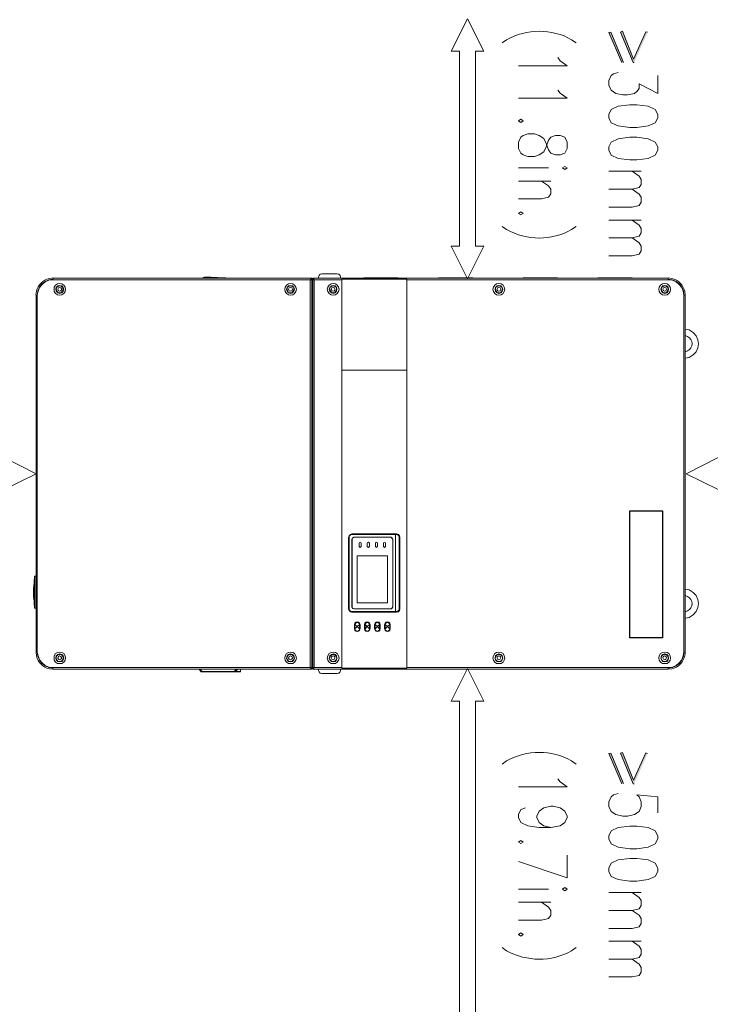
# Model space of a CAD drawing. Units: inches. Extents: x 0 to 11.7, y 0 to 16.5.
# Drawn here: x 7.7 to 10, y 11.5 to 14.7 of the extents above; entities that cross this region are included whole.
import ezdxf

# ---------------------------------------------------------------- set-up
doc = ezdxf.new("R2010")
doc.units = ezdxf.units.IN
doc.header["$MEASUREMENT"] = 0
doc.layers.add('Layer 1', color=7, linetype='Continuous')
picture_1 = doc.add_image_def('image2.png', size_in_pixel=(882, 227))

# ---------------------------------------------------------------- blocks, each defined once
blk = doc.blocks.new('block 3')
at = {"layer": 'Layer 1', "true_color": 0xffffff}
for points in [[(9.6717, 14.5441), (9.63, 14.6425), (9.6242, 14.6408), (9.6658, 14.5433)], [(9.7492, 14.6417), (9.7433, 14.6433), (9.7042, 14.555), (9.6683, 14.645), (9.6617, 14.6425), (9.7025, 14.5433), (9.7058, 14.5433)], [(9.6717, 12.2058), (9.63, 12.3042), (9.6242, 12.3025), (9.6658, 12.2041)], [(9.7492, 12.3025), (9.7433, 12.305), (9.7042, 12.2166), (9.6683, 12.3058), (9.6617, 12.3042), (9.7025, 12.205), (9.7058, 12.205)]]:
    blk.add_hatch(color=7, dxfattribs=at).paths.add_polyline_path(points)
at = {"layer": 'Layer 1', "lineweight": 0}
for points in [[(9.6717, 14.5441), (9.63, 14.6425), (9.6242, 14.6408), (9.6658, 14.5433)], [(9.7492, 14.6417), (9.7433, 14.6433), (9.7042, 14.555), (9.6683, 14.645), (9.6617, 14.6425), (9.7025, 14.5433), (9.7058, 14.5433)], [(9.6717, 12.2058), (9.63, 12.3042), (9.6242, 12.3025), (9.6658, 12.2041)], [(9.7492, 12.3025), (9.7433, 12.305), (9.7042, 12.2166), (9.6683, 12.3058), (9.6617, 12.3042), (9.7025, 12.205), (9.7058, 12.205)]]:
    blk.add_lwpolyline(points, dxfattribs=at)
at = {"layer": 'Layer 1', "color": 7, "lineweight": 5, "true_color": 0xffffff}
for points in [[(9.4583, 14.56), (9.4658, 14.5492), (9.4883, 14.5333), (9.3308, 14.5333)], [(9.7825, 14.5017), (9.7825, 14.4433), (9.7217, 14.475), (9.7217, 14.4592), (9.7142, 14.4492), (9.7067, 14.4433), (9.6842, 14.4383), (9.6692, 14.4383), (9.6467, 14.4433), (9.6317, 14.4542), (9.6242, 14.47), (9.6242, 14.4858), (9.6317, 14.5017), (9.6392, 14.5067), (9.6542, 14.5117)], [(9.4583, 14.4542), (9.4658, 14.4442), (9.4883, 14.4283), (9.3308, 14.4283)], [(9.7825, 14.375), (9.7742, 14.3908), (9.7517, 14.4017), (9.7142, 14.4067), (9.6917, 14.4067), (9.6542, 14.4017), (9.6317, 14.3908), (9.6242, 14.375), (9.6242, 14.3641), (9.6317, 14.3483), (9.6542, 14.3383), (9.6917, 14.3325), (9.7142, 14.3325), (9.7517, 14.3383), (9.7742, 14.3483), (9.7825, 14.3641), (9.7825, 14.375)], [(9.3458, 14.3542), (9.3383, 14.36), (9.3308, 14.3542), (9.3383, 14.3491), (9.3458, 14.3542)], [(9.4883, 14.2858), (9.4808, 14.3016), (9.4658, 14.3067), (9.4508, 14.3067), (9.4358, 14.3016), (9.4283, 14.2917), (9.4208, 14.27), (9.4133, 14.2542), (9.3983, 14.2442), (9.3833, 14.2383), (9.3608, 14.2383), (9.3458, 14.2442), (9.3383, 14.2492), (9.3308, 14.265), (9.3308, 14.2858), (9.3383, 14.3016), (9.3458, 14.3067), (9.3608, 14.3125), (9.3833, 14.3125), (9.3983, 14.3067), (9.4133, 14.2967), (9.4208, 14.2808), (9.4283, 14.26), (9.4358, 14.2492), (9.4508, 14.2442), (9.4658, 14.2442), (9.4808, 14.2492), (9.4883, 14.265), (9.4883, 14.2858)], [(9.7825, 14.27), (9.7742, 14.2858), (9.7517, 14.2958), (9.7142, 14.3016), (9.6917, 14.3016), (9.6542, 14.2958), (9.6317, 14.2858), (9.6242, 14.27), (9.6242, 14.2592), (9.6317, 14.2433), (9.6542, 14.2325), (9.6917, 14.2275), (9.7142, 14.2275), (9.7517, 14.2325), (9.7742, 14.2433), (9.7825, 14.2592), (9.7825, 14.27)], [(9.4283, 14.2017), (9.3308, 14.2017)], [(9.4808, 14.2067), (9.4733, 14.2017), (9.4808, 14.1966), (9.4883, 14.2017), (9.4808, 14.2067)], [(9.7292, 14.1908), (9.6242, 14.1908)], [(9.6992, 14.1908), (9.7217, 14.175), (9.7292, 14.1642), (9.7292, 14.1483), (9.7217, 14.1383), (9.6992, 14.1325), (9.6242, 14.1325)], [(9.4358, 14.1592), (9.3308, 14.1592)], [(9.4058, 14.1592), (9.4283, 14.1442), (9.4358, 14.1333), (9.4358, 14.1175), (9.4283, 14.1066), (9.4058, 14.1017), (9.3308, 14.1017)], [(9.6992, 14.1325), (9.7217, 14.1167), (9.7292, 14.1067), (9.7292, 14.0908), (9.7217, 14.08), (9.6992, 14.075), (9.6242, 14.075)], [(9.3458, 14.0542), (9.3383, 14.0591), (9.3308, 14.0542), (9.3383, 14.0492), (9.3458, 14.0542)], [(9.7292, 14.0325), (9.6242, 14.0325)], [(9.6992, 14.0325), (9.7217, 14.0166), (9.7292, 14.0058), (9.7292, 13.9908), (9.7217, 13.98), (9.6992, 13.975), (9.6242, 13.975)], [(9.6992, 13.975), (9.7217, 13.9592), (9.7292, 13.9483), (9.7292, 13.9325), (9.7217, 13.9217), (9.6992, 13.9167), (9.6242, 13.9167)], [(9.4583, 12.2208), (9.4658, 12.2108), (9.4883, 12.195), (9.3308, 12.195)], [(9.7825, 12.11), (9.7825, 12.1625), (9.7142, 12.1683), (9.7217, 12.1625), (9.7292, 12.1466), (9.7292, 12.1308), (9.7217, 12.115), (9.7067, 12.105), (9.6842, 12.0991), (9.6692, 12.0991), (9.6467, 12.105), (9.6317, 12.115), (9.6242, 12.1308), (9.6242, 12.1466), (9.6317, 12.1625), (9.6392, 12.1683), (9.6542, 12.1733)], [(9.4358, 12.0633), (9.4133, 12.0683), (9.3983, 12.0792), (9.3908, 12.095), (9.3908, 12.1), (9.3983, 12.1158), (9.4133, 12.1267), (9.4358, 12.1317), (9.4433, 12.1317), (9.4658, 12.1267), (9.4808, 12.1158), (9.4883, 12.1), (9.4883, 12.095), (9.4808, 12.0792), (9.4658, 12.0683), (9.4358, 12.0633), (9.3983, 12.0633), (9.3608, 12.0683), (9.3383, 12.0792), (9.3308, 12.095), (9.3308, 12.105), (9.3383, 12.1208), (9.3533, 12.1267)], [(9.7825, 12.0358), (9.7742, 12.0517), (9.7517, 12.0625), (9.7142, 12.0675), (9.6917, 12.0675), (9.6542, 12.0625), (9.6317, 12.0517), (9.6242, 12.0358), (9.6242, 12.0258), (9.6317, 12.01), (9.6542, 11.9992), (9.6917, 11.9942), (9.7142, 11.9942), (9.7517, 11.9992), (9.7742, 12.01), (9.7825, 12.0258), (9.7825, 12.0358)], [(9.3458, 12.0158), (9.3383, 12.0208), (9.3308, 12.0158), (9.3383, 12.0108), (9.3458, 12.0158)], [(9.3308, 11.9525), (9.4883, 11.9), (9.4883, 11.9733)], [(9.7825, 11.9308), (9.7742, 11.9467), (9.7517, 11.9575), (9.7142, 11.9625), (9.6917, 11.9625), (9.6542, 11.9575), (9.6317, 11.9467), (9.6242, 11.9308), (9.6242, 11.92), (9.6317, 11.9042), (9.6542, 11.8942), (9.6917, 11.8883), (9.7142, 11.8883), (9.7517, 11.8942), (9.7742, 11.9042), (9.7825, 11.92), (9.7825, 11.9308)], [(9.4283, 11.8633), (9.3308, 11.8633)], [(9.4808, 11.8683), (9.4733, 11.8633), (9.4808, 11.8575), (9.4883, 11.8633), (9.4808, 11.8683)], [(9.7292, 11.8517), (9.6242, 11.8517)], [(9.6992, 11.8517), (9.7217, 11.8358), (9.7292, 11.8258), (9.7292, 11.81), (9.7217, 11.7991), (9.6992, 11.7941), (9.6242, 11.7941)], [(9.4358, 11.8208), (9.3308, 11.8208)], [(9.4058, 11.8208), (9.4283, 11.805), (9.4358, 11.7942), (9.4358, 11.7783), (9.4283, 11.7683), (9.4058, 11.7625), (9.3308, 11.7625)], [(9.6992, 11.7942), (9.7217, 11.7783), (9.7292, 11.7675), (9.7292, 11.7517), (9.7217, 11.7408), (9.6992, 11.7358), (9.6242, 11.7358)], [(9.3458, 11.7158), (9.3383, 11.7208), (9.3308, 11.7158), (9.3383, 11.71), (9.3458, 11.7158)], [(9.7292, 11.6942), (9.6242, 11.6942)], [(9.6992, 11.6942), (9.7217, 11.6783), (9.7292, 11.6675), (9.7292, 11.6517), (9.7217, 11.6408), (9.6992, 11.6358), (9.6242, 11.6358)], [(9.6992, 11.6358), (9.7217, 11.62), (9.7292, 11.6092), (9.7292, 11.5933), (9.7217, 11.5833), (9.6992, 11.5783), (9.6242, 11.5783)]]:
    blk.add_lwpolyline(points, dxfattribs=at)
at = {"layer": 'Layer 1', "color": 7, "lineweight": 13, "true_color": 0xffffff}
for points in [[(8.6933, 13.8583), (8.6883, 13.8575), (8.6842, 13.8533), (8.6825, 13.8483)], [(8.7433, 13.8583), (8.6933, 13.8583)], [(8.7542, 13.8483), (8.7525, 13.8533), (8.7483, 13.8575), (8.7433, 13.8583)], [(7.8217, 13.8408), (7.8083, 13.8392), (7.7958, 13.8333), (7.7858, 13.825), (7.7775, 13.815), (7.7725, 13.8025), (7.7708, 13.7892)], [(7.8217, 13.8392), (7.8083, 13.8375), (7.7967, 13.8325), (7.7866, 13.8242), (7.7783, 13.8141), (7.7733, 13.8016), (7.7708, 13.7892)], [(8.6558, 13.8392), (7.8216, 13.8392), (7.8216, 13.8442), (8.6608, 13.8442), (8.6608, 13.8392), (8.6558, 13.8392)], [(7.8225, 13.8442), (7.8225, 13.845)], [(7.8225, 13.845), (7.8225, 13.8442)], [(7.8433, 13.7892), (7.8508, 13.79), (7.8567, 13.7941), (7.8608, 13.8008), (7.8625, 13.8083), (7.8608, 13.815), (7.8567, 13.8216), (7.8508, 13.8258), (7.8433, 13.8266), (7.8367, 13.8258), (7.83, 13.8216), (7.8258, 13.815), (7.825, 13.8083), (7.8258, 13.8008), (7.83, 13.7941), (7.8367, 13.79), (7.8433, 13.7892)], [(8.3075, 13.8442), (8.3083, 13.8467), (8.3117, 13.8475)], [(8.3125, 13.8467), (8.31, 13.8458), (8.3083, 13.8442)], [(8.3092, 13.8442), (8.3125, 13.8458), (8.3683, 13.8442)], [(8.3125, 13.8458), (8.3125, 13.8467), (8.3117, 13.8475)], [(8.3833, 13.8442), (8.3125, 13.8467)], [(8.3133, 13.8475), (8.3142, 13.8475)], [(8.3133, 13.8475), (8.3142, 13.8475)], [(8.335, 13.8475), (8.33, 13.8475)], [(8.33, 13.8475), (8.3308, 13.8475)], [(8.335, 13.8475), (8.3341, 13.8475)], [(8.3375, 13.8467), (8.3383, 13.8467)], [(8.3408, 13.8467), (8.3392, 13.8467)], [(8.34, 13.8467), (8.3408, 13.8467)], [(8.34, 13.8467), (8.3408, 13.8467)], [(8.3433, 13.8467), (8.3425, 13.8467)], [(8.3433, 13.8467), (8.3442, 13.8467)], [(8.3442, 13.8467), (8.345, 13.8467)], [(8.3442, 13.8467), (8.3458, 13.8467)], [(8.3458, 13.8467), (8.3467, 13.8467)], [(8.3467, 13.8467), (8.3475, 13.8467)], [(8.3475, 13.8467), (8.3483, 13.8467)], [(8.3492, 13.8467), (8.3508, 13.8467)], [(8.3533, 13.8467), (8.3542, 13.8467)], [(8.3542, 13.8467), (8.3592, 13.8458), (8.365, 13.8458)], [(8.3558, 13.8467), (8.3575, 13.8458)], [(8.3575, 13.8458), (8.3558, 13.8467)], [(8.3575, 13.8458), (8.3575, 13.8467)], [(8.3592, 13.8458), (8.3608, 13.8458)], [(8.3625, 13.8458), (8.3633, 13.8458)], [(8.3658, 13.8458), (8.3667, 13.8458), (8.3808, 13.845)], [(8.3667, 13.845), (8.3675, 13.845)], [(8.3817, 13.845), (8.3825, 13.845)], [(8.3817, 13.845), (8.3825, 13.845), (8.39, 13.8442)], [(8.3917, 13.8442), (8.39, 13.8442)], [(8.39, 13.8442), (8.3917, 13.8442)], [(8.39, 13.8442), (8.3908, 13.8442)], [(8.3917, 13.8442), (8.3925, 13.8442)], [(8.5917, 13.7892), (8.5992, 13.79), (8.605, 13.7941), (8.6092, 13.8008), (8.6108, 13.8083), (8.6092, 13.815), (8.605, 13.8216), (8.5992, 13.8258), (8.5917, 13.8266), (8.585, 13.8258), (8.5783, 13.8216), (8.5742, 13.815), (8.5733, 13.8083), (8.5742, 13.8008), (8.5783, 13.7941), (8.585, 13.79), (8.5917, 13.7892)], [(8.6558, 13.8392), (8.6583, 13.8425), (8.6608, 13.8442)], [(8.6558, 13.8392), (8.6608, 13.8392), (8.6608, 12.5817), (8.6558, 12.5817), (8.6558, 13.8392)], [(8.6608, 13.8367), (8.6625, 13.8333), (8.6625, 13.8325)], [(8.6608, 13.8333), (8.6625, 13.8333)], [(8.6608, 13.8325), (8.6642, 13.8325)], [(8.6642, 13.8442), (8.6658, 13.8425), (8.6683, 13.8392)], [(8.6642, 13.8442), (9.8167, 13.8442), (9.8167, 13.8392)], [(8.6683, 13.8392), (8.6642, 13.8392), (8.6642, 13.8442)], [(8.6683, 12.5817), (8.6642, 12.5817), (8.6642, 13.8392), (8.6683, 13.8392)], [(8.6683, 12.5817), (8.6683, 13.8392)], [(8.6683, 13.8392), (8.7583, 13.8392)], [(8.6825, 13.8483), (8.6825, 13.8442)], [(8.73, 13.7892), (8.7375, 13.79), (8.7433, 13.7941), (8.7475, 13.8008), (8.7492, 13.8083), (8.7475, 13.815), (8.7433, 13.8216), (8.7375, 13.8258), (8.73, 13.8266), (8.7233, 13.8258), (8.7167, 13.8216), (8.7125, 13.815), (8.7108, 13.8083), (8.7125, 13.8008), (8.7167, 13.7941), (8.7233, 13.79), (8.73, 13.7892)], [(8.7542, 13.8442), (8.7542, 13.8483)], [(8.9692, 13.8408), (8.7583, 13.8408)], [(8.9692, 13.5458), (8.7583, 13.5458), (8.7583, 13.8408)], [(8.8292, 13.8458), (8.825, 13.8442)], [(8.8292, 13.8458), (8.8958, 13.8458)], [(8.8308, 13.8442), (8.83, 13.845), (8.83, 13.8458), (8.8292, 13.8458)], [(8.8758, 13.8442), (8.8758, 13.8458), (8.875, 13.8458)], [(8.8942, 13.8442), (8.8942, 13.845), (8.895, 13.8458), (8.8958, 13.8458)], [(8.9408, 13.8458), (8.8958, 13.8458)], [(8.9408, 13.8458), (8.94, 13.8458), (8.94, 13.8442)], [(8.9458, 13.8442), (8.9408, 13.8458)], [(8.9692, 13.5458), (8.9692, 13.8408)], [(8.9692, 13.8392), (9.8167, 13.8392)], [(9.0717, 13.8458), (9.0667, 13.8442)], [(9.0725, 13.8442), (9.0725, 13.8458), (9.0716, 13.8458)], [(9.0717, 13.8458), (9.1383, 13.8458)], [(9.1183, 13.8442), (9.1183, 13.8458), (9.1167, 13.8458)], [(9.1367, 13.8442), (9.1367, 13.8458), (9.1383, 13.8458)], [(9.1833, 13.8458), (9.1383, 13.8458)], [(9.1833, 13.8458), (9.1825, 13.8458), (9.1825, 13.8442)], [(9.1875, 13.8442), (9.1833, 13.8458)], [(9.2675, 13.7892), (9.275, 13.79), (9.2808, 13.7941), (9.285, 13.8008), (9.2867, 13.8083), (9.285, 13.815), (9.2808, 13.8216), (9.275, 13.8258), (9.2675, 13.8266), (9.26, 13.8258), (9.2542, 13.8216), (9.25, 13.815), (9.2483, 13.8083), (9.25, 13.8008), (9.2542, 13.7941), (9.26, 13.79), (9.2675, 13.7892)], [(9.3458, 13.8458), (9.3408, 13.8442)], [(9.3458, 13.8458), (9.4117, 13.8458)], [(9.3467, 13.8442), (9.3467, 13.8458), (9.3458, 13.8458)], [(9.3925, 13.8442), (9.3925, 13.845), (9.3917, 13.8458), (9.3908, 13.8458)], [(9.4108, 13.8442), (9.4108, 13.8458), (9.4117, 13.8458)], [(9.4575, 13.8458), (9.4117, 13.8458)], [(9.4575, 13.8458), (9.4567, 13.8458), (9.4558, 13.845), (9.4558, 13.8442)], [(9.4617, 13.8442), (9.4575, 13.8458)], [(9.5883, 13.8458), (9.5833, 13.8442)], [(9.5883, 13.8458), (9.6542, 13.8458)], [(9.5892, 13.8442), (9.5892, 13.8458), (9.5883, 13.8458)], [(9.635, 13.8442), (9.635, 13.845), (9.6341, 13.8458), (9.6333, 13.8458)], [(9.6533, 13.8442), (9.6533, 13.8458), (9.6542, 13.8458)], [(9.7, 13.8458), (9.6542, 13.8458)], [(9.7, 13.8458), (9.6992, 13.8458), (9.6983, 13.845), (9.6983, 13.8442)], [(9.7042, 13.8442), (9.7, 13.8458)], [(9.805, 13.7892), (9.8125, 13.79), (9.8183, 13.7941), (9.8225, 13.8008), (9.8242, 13.8083), (9.8225, 13.815), (9.8183, 13.8216), (9.8125, 13.8258), (9.805, 13.8266), (9.7975, 13.8258), (9.7917, 13.8216), (9.7875, 13.815), (9.7858, 13.8083), (9.7875, 13.8008), (9.7917, 13.7941), (9.7975, 13.79), (9.805, 13.7892)], [(9.8158, 13.8442), (9.8158, 13.845)], [(9.8158, 13.845), (9.8158, 13.8442)], [(9.8675, 13.7892), (9.8658, 13.8025), (9.8609, 13.815), (9.8525, 13.825), (9.8425, 13.8333), (9.83, 13.8392), (9.8167, 13.8408)], [(9.8675, 13.7892), (9.865, 13.8016), (9.86, 13.8141), (9.8517, 13.8242), (9.8417, 13.8325), (9.83, 13.8375), (9.8167, 13.8392)], [(7.8433, 13.795), (7.85, 13.7967), (7.855, 13.8016), (7.8567, 13.8083), (7.855, 13.8142), (7.85, 13.8192), (7.8433, 13.8208), (7.8375, 13.8192), (7.8325, 13.8142), (7.8308, 13.8083), (7.8325, 13.8016), (7.8375, 13.7967), (7.8433, 13.795)], [(7.8433, 13.8016), (7.8475, 13.8033), (7.85, 13.8083), (7.8475, 13.8125), (7.8433, 13.8141), (7.8392, 13.8125), (7.8375, 13.8083), (7.8392, 13.8033), (7.8433, 13.8016)], [(8.5917, 13.795), (8.5983, 13.7967), (8.6025, 13.8016), (8.6042, 13.8083), (8.6025, 13.8142), (8.5983, 13.8192), (8.5917, 13.8208), (8.5858, 13.8192), (8.5808, 13.8142), (8.5792, 13.8083), (8.5808, 13.8016), (8.5858, 13.7967), (8.5917, 13.795)], [(8.5917, 13.8016), (8.5958, 13.8033), (8.5983, 13.8083), (8.5958, 13.8125), (8.5917, 13.8141), (8.5875, 13.8125), (8.5858, 13.8083), (8.5875, 13.8033), (8.5917, 13.8016)], [(8.73, 13.795), (8.7366, 13.7967), (8.7408, 13.8016), (8.7425, 13.8083), (8.7408, 13.8142), (8.7366, 13.8192), (8.73, 13.8208), (8.7242, 13.8192), (8.7192, 13.8142), (8.7175, 13.8083), (8.7192, 13.8016), (8.7242, 13.7967), (8.73, 13.795)], [(8.73, 13.8016), (8.7342, 13.8033), (8.7358, 13.8083), (8.7342, 13.8125), (8.73, 13.8141), (8.7258, 13.8125), (8.7242, 13.8083), (8.7258, 13.8033), (8.73, 13.8016)], [(9.2675, 13.795), (9.2742, 13.7967), (9.2783, 13.8016), (9.28, 13.8083), (9.2783, 13.8142), (9.2742, 13.8192), (9.2675, 13.8208), (9.2617, 13.8192), (9.2567, 13.8142), (9.255, 13.8083), (9.2567, 13.8016), (9.2617, 13.7967), (9.2675, 13.795)], [(9.2675, 13.8016), (9.2717, 13.8033), (9.2733, 13.8083), (9.2717, 13.8125), (9.2675, 13.8141), (9.2633, 13.8125), (9.2617, 13.8083), (9.2633, 13.8033), (9.2675, 13.8016)], [(9.805, 13.795), (9.8117, 13.7967), (9.8158, 13.8016), (9.8175, 13.8083), (9.8158, 13.8142), (9.8117, 13.8192), (9.805, 13.8208), (9.7992, 13.8192), (9.7942, 13.8142), (9.7925, 13.8083), (9.7942, 13.8016), (9.7992, 13.7967), (9.805, 13.795)], [(9.805, 13.8016), (9.8092, 13.8033), (9.8108, 13.8083), (9.8092, 13.8125), (9.805, 13.8141), (9.8008, 13.8125), (9.7992, 13.8083), (9.8008, 13.8033), (9.805, 13.8016)], [(7.7667, 12.6317), (7.7667, 13.7892), (7.7708, 13.7892)], [(7.7667, 13.7892), (7.7708, 13.7892)], [(7.7667, 13.7892), (7.7675, 13.7892)], [(7.7708, 12.6317), (7.7708, 13.7892)], [(7.7708, 13.7892), (7.7717, 13.7892)], [(9.8675, 13.7892), (9.8675, 12.6316)], [(9.8675, 13.7892), (9.8717, 13.7892), (9.8717, 12.6316), (9.8675, 12.6316)], [(9.8675, 13.7892), (9.8717, 13.7892)], [(9.8675, 13.7892), (9.8683, 13.7892)], [(8.7583, 13.5458), (8.7583, 12.58)], [(8.9692, 12.58), (8.9692, 13.5458)], [(8.9358, 13.015), (8.7908, 13.015), (8.7858, 13.0133), (8.7817, 13.0092), (8.78, 13.0042), (8.78, 12.7717), (8.7817, 12.7667), (8.7858, 12.7625), (8.7908, 12.7608), (8.9358, 12.7608), (8.9417, 12.7625), (8.945, 12.7667), (8.9467, 12.7717), (8.9467, 13.0042), (8.945, 13.0092), (8.9417, 13.0133), (8.9358, 13.015)], [(8.7908, 13.0125), (8.7867, 13.0117), (8.7833, 13.0083), (8.7825, 13.0042)], [(8.7825, 13.0042), (8.7825, 12.7716), (8.7833, 12.7675), (8.7867, 12.7641), (8.7908, 12.7633), (8.9317, 12.7633)], [(8.9317, 13.0125), (8.7908, 13.0125)], [(8.9167, 12.7717), (8.9217, 12.7733), (8.9233, 12.7783), (8.9233, 12.9975), (8.9217, 13.0025), (8.9167, 13.0042), (8.7975, 13.0042), (8.7925, 13.0025), (8.7908, 12.9975)], [(8.7908, 12.9975), (8.7908, 12.7783)], [(8.7975, 13.0042), (8.7933, 13.0016), (8.7917, 12.9975)], [(8.7917, 12.9975), (8.7917, 12.7783)], [(8.9167, 13.0042), (8.7975, 13.0042)], [(8.9233, 12.9975), (8.9208, 13.0016), (8.9167, 13.0042)], [(8.9192, 13.0042), (8.9167, 13.0042)], [(8.9233, 12.9975), (8.9233, 12.7783)], [(8.9317, 13.0125), (8.9317, 12.7633)], [(8.9358, 13.0125), (8.9317, 13.0125)], [(8.9442, 13.0042), (8.9433, 13.0083), (8.94, 13.0117), (8.9358, 13.0125)], [(8.9358, 12.7633), (8.94, 12.7642), (8.9433, 12.7675), (8.9442, 12.7717), (8.9442, 13.0042)], [(8.8142, 12.9742), (8.8175, 12.9708), (8.82, 12.9725), (8.8208, 12.9742), (8.8208, 12.985), (8.82, 12.9875), (8.8175, 12.9883), (8.8158, 12.9875), (8.8142, 12.985), (8.8142, 12.9742)], [(8.8475, 12.985), (8.8458, 12.9875), (8.8442, 12.9883), (8.8417, 12.9875), (8.8408, 12.985)], [(8.8408, 12.985), (8.8408, 12.9741)], [(8.8408, 12.9742), (8.8417, 12.9725), (8.8442, 12.9708), (8.8475, 12.9742)], [(8.8475, 12.9742), (8.8475, 12.985)], [(8.8675, 12.9742), (8.8683, 12.9725), (8.87, 12.9708), (8.8725, 12.9725), (8.8733, 12.9742), (8.8733, 12.985), (8.8725, 12.9875), (8.87, 12.9883), (8.8683, 12.9875), (8.8675, 12.985)], [(8.8675, 12.985), (8.8675, 12.9741)], [(8.8933, 12.9742), (8.8942, 12.9725), (8.8967, 12.9708), (8.8992, 12.9725), (8.9, 12.9742), (8.9, 12.985), (8.8992, 12.9875), (8.8967, 12.9883), (8.8942, 12.9875), (8.8933, 12.985), (8.8933, 12.9742)], [(8.8083, 12.7917), (8.9058, 12.7917), (8.9058, 12.9442), (8.8083, 12.9442), (8.8083, 12.7917)], [(7.7625, 12.8775), (7.7617, 12.8775), (7.7617, 12.8767), (7.7592, 12.8433)], [(7.7617, 12.8767), (7.7617, 12.775)], [(7.7667, 12.8775), (7.7625, 12.8775)], [(7.7625, 12.8775), (7.7625, 12.7742)], [(7.7592, 12.8433), (7.7583, 12.8425)], [(7.7592, 12.8433), (7.7583, 12.8416), (7.7583, 12.8392)], [(7.7583, 12.8125), (7.7583, 12.8392)], [(7.7583, 12.8292), (7.7583, 12.8283)], [(7.7583, 12.8225), (7.7592, 12.8225)], [(7.7583, 12.8125), (7.7583, 12.8091), (7.7592, 12.8083)], [(7.7617, 12.775), (7.7592, 12.8083), (7.7583, 12.81)], [(7.7617, 12.775), (7.7617, 12.7741), (7.7625, 12.7741)], [(7.7625, 12.7742), (7.7667, 12.7742)], [(8.7908, 12.7783), (8.7925, 12.7733), (8.7975, 12.7717), (8.9167, 12.7717)], [(8.7917, 12.7783), (8.7933, 12.7742), (8.7975, 12.7717)], [(8.9167, 12.7717), (8.9208, 12.7742), (8.9233, 12.7783)], [(8.7975, 12.7717), (8.9167, 12.7717)], [(8.9167, 12.7717), (8.9192, 12.7717)], [(8.9317, 12.7633), (8.9358, 12.7633)], [(8.7992, 12.7208), (8.7992, 12.7075), (8.8, 12.7025), (8.8033, 12.6992), (8.8083, 12.6983), (8.8125, 12.6992), (8.8158, 12.7025), (8.8175, 12.7075), (8.8175, 12.7208), (8.8158, 12.7258), (8.8125, 12.7292), (8.8083, 12.73), (8.8033, 12.7292), (8.8, 12.7258), (8.7992, 12.7208)], [(8.8158, 12.7208), (8.815, 12.725), (8.8125, 12.7275), (8.8083, 12.7292), (8.8042, 12.7275), (8.8008, 12.725), (8.8, 12.7208)], [(8.8158, 12.7208), (8.815, 12.725), (8.8117, 12.7275), (8.8083, 12.7292), (8.8042, 12.7275), (8.8008, 12.725), (8.8, 12.7208)], [(8.8, 12.7208), (8.8, 12.7075)], [(8.8, 12.7208), (8.8, 12.7075), (8.8008, 12.7033), (8.8042, 12.7), (8.8083, 12.6992), (8.8125, 12.7), (8.815, 12.7033), (8.8158, 12.7075)], [(8.815, 12.7208), (8.8142, 12.7241), (8.8117, 12.7267), (8.8083, 12.7275), (8.805, 12.7267), (8.8025, 12.7241), (8.8008, 12.7208)], [(8.815, 12.7208), (8.8083, 12.7142), (8.8008, 12.7208)], [(8.8083, 12.7142), (8.8008, 12.7075), (8.8008, 12.7208)], [(8.815, 12.7075), (8.8083, 12.7142)], [(8.815, 12.7075), (8.815, 12.7208)], [(8.8158, 12.7075), (8.8158, 12.7208)], [(8.8158, 12.7075), (8.8158, 12.7208)], [(8.8317, 12.7208), (8.8317, 12.7075), (8.8325, 12.7025), (8.8358, 12.6992), (8.8408, 12.6983), (8.845, 12.6992), (8.8483, 12.7025), (8.85, 12.7075), (8.85, 12.7208), (8.8483, 12.7258), (8.845, 12.7292), (8.8408, 12.73), (8.8358, 12.7292), (8.8325, 12.7258), (8.8317, 12.7208)], [(8.8492, 12.7208), (8.8475, 12.725), (8.845, 12.7275), (8.8408, 12.7292), (8.8367, 12.7275), (8.8333, 12.725), (8.8325, 12.7208)], [(8.8483, 12.7208), (8.8475, 12.725), (8.845, 12.7275), (8.8408, 12.7292), (8.8367, 12.7275), (8.8341, 12.725), (8.8325, 12.7208)], [(8.8325, 12.7075), (8.8333, 12.7033), (8.8367, 12.7), (8.8408, 12.6992), (8.845, 12.7), (8.8475, 12.7033), (8.8492, 12.7075), (8.8492, 12.7208)], [(8.8325, 12.7208), (8.8325, 12.7075)], [(8.8325, 12.7208), (8.8325, 12.7075)], [(8.8475, 12.7208), (8.8466, 12.7241), (8.8442, 12.7267), (8.8408, 12.7275), (8.8375, 12.7267), (8.835, 12.7241), (8.8342, 12.7208)], [(8.8342, 12.7208), (8.8408, 12.7142), (8.8342, 12.7075), (8.8342, 12.7208)], [(8.8475, 12.7075), (8.8408, 12.7142), (8.8475, 12.7208), (8.8475, 12.7075)], [(8.8483, 12.7075), (8.8483, 12.7208)], [(8.8642, 12.7208), (8.8642, 12.7075), (8.8658, 12.7025), (8.8692, 12.6992), (8.8733, 12.6983), (8.8783, 12.6992), (8.8817, 12.7025), (8.8825, 12.7075), (8.8825, 12.7208), (8.8817, 12.7258), (8.8783, 12.7292), (8.8733, 12.73), (8.8692, 12.7292), (8.8658, 12.7258), (8.8642, 12.7208)], [(8.8817, 12.7208), (8.8808, 12.725), (8.8775, 12.7275), (8.8733, 12.7292), (8.8692, 12.7275), (8.8667, 12.725), (8.865, 12.7208), (8.865, 12.7075), (8.8667, 12.7033), (8.8692, 12.7), (8.8733, 12.6992), (8.8775, 12.7), (8.8808, 12.7033), (8.8817, 12.7075), (8.8817, 12.7208), (8.88, 12.725), (8.8775, 12.7275), (8.8733, 12.7292), (8.8692, 12.7275), (8.8667, 12.725), (8.8658, 12.7208), (8.8658, 12.7075)], [(8.88, 12.7208), (8.8792, 12.7241), (8.8767, 12.7267), (8.8734, 12.7275), (8.87, 12.7267), (8.8675, 12.7241), (8.8667, 12.7208)], [(8.8667, 12.7208), (8.8733, 12.7142), (8.8667, 12.7075), (8.8667, 12.7208)], [(8.8733, 12.7142), (8.88, 12.7208), (8.88, 12.7075)], [(8.88, 12.7075), (8.8734, 12.7142)], [(8.8817, 12.7075), (8.8817, 12.7208)], [(8.8967, 12.7208), (8.8967, 12.7075), (8.8983, 12.7025), (8.9017, 12.6992), (8.9058, 12.6983), (8.9108, 12.6992), (8.9142, 12.7025), (8.915, 12.7075), (8.915, 12.7208), (8.9142, 12.7258), (8.9108, 12.7292), (8.9058, 12.73), (8.9017, 12.7292), (8.8983, 12.7258), (8.8967, 12.7208)], [(8.9142, 12.7208), (8.9133, 12.725), (8.91, 12.7275), (8.9058, 12.7292), (8.9017, 12.7275), (8.8992, 12.725), (8.8983, 12.7208)], [(8.8983, 12.7075), (8.8992, 12.7033), (8.9017, 12.7), (8.9058, 12.6992), (8.91, 12.7), (8.9133, 12.7033), (8.9142, 12.7075), (8.9142, 12.7208), (8.9133, 12.725), (8.91, 12.7275), (8.9058, 12.7292), (8.9025, 12.7275), (8.8992, 12.725), (8.8983, 12.7208), (8.8983, 12.7075)], [(8.8983, 12.7208), (8.8983, 12.7075)], [(8.9133, 12.7208), (8.9117, 12.7241), (8.9092, 12.7267), (8.9058, 12.7275), (8.9025, 12.7267), (8.9, 12.7241), (8.8992, 12.7208)], [(8.8992, 12.7208), (8.9058, 12.7142)], [(8.9058, 12.7142), (8.8992, 12.7075), (8.8992, 12.7208)], [(8.9133, 12.7075), (8.9058, 12.7142), (8.9133, 12.7208), (8.9133, 12.7075)], [(8.9142, 12.7075), (8.9142, 12.7208)], [(8.8, 12.7075), (8.8008, 12.7033), (8.8042, 12.7), (8.8083, 12.6992), (8.8117, 12.7), (8.815, 12.7033), (8.8158, 12.7075)], [(8.8008, 12.7075), (8.8025, 12.7033), (8.805, 12.7008), (8.8083, 12.7), (8.8117, 12.7008), (8.8142, 12.7033), (8.815, 12.7075)], [(8.8325, 12.7075), (8.8342, 12.7033), (8.8367, 12.7), (8.8408, 12.6992), (8.845, 12.7), (8.8475, 12.7033), (8.8483, 12.7075)], [(8.8342, 12.7075), (8.835, 12.7033), (8.8375, 12.7008), (8.8408, 12.7), (8.8442, 12.7008), (8.8467, 12.7033), (8.8475, 12.7075)], [(8.8658, 12.7075), (8.8667, 12.7033), (8.8692, 12.7), (8.8733, 12.6992), (8.8775, 12.7), (8.88, 12.7033), (8.8817, 12.7075)], [(8.8667, 12.7075), (8.8675, 12.7033), (8.87, 12.7008), (8.8733, 12.7), (8.8767, 12.7008), (8.8792, 12.7033), (8.88, 12.7075)], [(8.8983, 12.7075), (8.8992, 12.7033), (8.9025, 12.7), (8.9058, 12.6992), (8.91, 12.7), (8.9133, 12.7033), (8.9142, 12.7075)], [(8.8992, 12.7075), (8.9, 12.7033), (8.9025, 12.7008), (8.9058, 12.7), (8.9092, 12.7008), (8.9116, 12.7033), (8.9133, 12.7075)], [(7.7708, 12.6317), (7.7667, 12.6317)], [(7.7667, 12.6317), (7.7708, 12.6317), (7.7725, 12.6183), (7.7775, 12.6058), (7.7858, 12.5958), (7.7958, 12.5875), (7.8083, 12.5817), (7.8217, 12.58)], [(7.7667, 12.6317), (7.7675, 12.6317)], [(7.7708, 12.6317), (7.7733, 12.6192), (7.7783, 12.6066), (7.7867, 12.5967), (7.7967, 12.5883), (7.8083, 12.5833), (7.8217, 12.5817)], [(7.7708, 12.6317), (7.7717, 12.6317)], [(7.8433, 12.5942), (7.8508, 12.595), (7.8567, 12.5991), (7.8608, 12.6058), (7.8625, 12.6125), (7.8608, 12.62), (7.8567, 12.6266), (7.8508, 12.63), (7.8433, 12.6316), (7.8367, 12.63), (7.83, 12.6266), (7.8258, 12.62), (7.825, 12.6125), (7.8258, 12.6058), (7.83, 12.5991), (7.8367, 12.595), (7.8433, 12.5942)], [(7.8433, 12.6), (7.85, 12.6017), (7.855, 12.6066), (7.8567, 12.6125), (7.855, 12.6192), (7.85, 12.6242), (7.8433, 12.6258), (7.8375, 12.6242), (7.8325, 12.6192), (7.8308, 12.6125), (7.8325, 12.6066), (7.8375, 12.6017), (7.8433, 12.6)], [(7.8433, 12.6017), (7.8492, 12.6025), (7.8533, 12.6066), (7.855, 12.6125), (7.8533, 12.6183), (7.8492, 12.6225), (7.8433, 12.6242), (7.8375, 12.6225), (7.8333, 12.6183), (7.8317, 12.6125), (7.8333, 12.6066), (7.8375, 12.6025), (7.8433, 12.6017)], [(7.8433, 12.6067), (7.8475, 12.6083), (7.85, 12.6125), (7.8475, 12.6175), (7.8433, 12.6192), (7.8392, 12.6175), (7.8375, 12.6125), (7.8392, 12.6083), (7.8433, 12.6067)], [(8.5917, 12.5942), (8.5992, 12.595), (8.605, 12.5991), (8.6092, 12.6058), (8.6108, 12.6125), (8.6092, 12.62), (8.605, 12.6266), (8.5992, 12.63), (8.5917, 12.6316), (8.585, 12.63), (8.5783, 12.6266), (8.5742, 12.62), (8.5733, 12.6125), (8.5742, 12.6058), (8.5783, 12.5991), (8.585, 12.595), (8.5917, 12.5942)], [(8.5917, 12.6), (8.5983, 12.6017), (8.6025, 12.6066), (8.6042, 12.6125), (8.6025, 12.6192), (8.5983, 12.6242), (8.5917, 12.6258), (8.5858, 12.6242), (8.5808, 12.6192), (8.5792, 12.6125), (8.5808, 12.6066), (8.5858, 12.6017), (8.5917, 12.6)], [(8.5917, 12.6017), (8.5975, 12.6025), (8.6017, 12.6066), (8.6033, 12.6125), (8.6017, 12.6183), (8.5975, 12.6225), (8.5917, 12.6242), (8.5858, 12.6225), (8.5817, 12.6183), (8.58, 12.6125), (8.5817, 12.6066), (8.5858, 12.6025), (8.5917, 12.6017)], [(8.5917, 12.6067), (8.5958, 12.6083), (8.5983, 12.6125), (8.5958, 12.6175), (8.5917, 12.6192), (8.5875, 12.6175), (8.5858, 12.6125), (8.5875, 12.6083), (8.5917, 12.6067)], [(8.73, 12.5942), (8.7375, 12.595), (8.7433, 12.5991), (8.7475, 12.6058), (8.7492, 12.6125), (8.7475, 12.62), (8.7433, 12.6266), (8.7375, 12.63), (8.73, 12.6316), (8.7233, 12.63), (8.7167, 12.6266), (8.7125, 12.62), (8.7108, 12.6125), (8.7125, 12.6058), (8.7167, 12.5991), (8.7233, 12.595), (8.73, 12.5942)], [(8.73, 12.6), (8.7366, 12.6017), (8.7408, 12.6066), (8.7425, 12.6125), (8.7408, 12.6192), (8.7366, 12.6242), (8.73, 12.6258), (8.7242, 12.6242), (8.7192, 12.6192), (8.7175, 12.6125), (8.7192, 12.6066), (8.7242, 12.6017), (8.73, 12.6)], [(8.73, 12.6017), (8.7358, 12.6025), (8.74, 12.6066), (8.7417, 12.6125), (8.74, 12.6183), (8.7358, 12.6225), (8.73, 12.6242), (8.7242, 12.6225), (8.72, 12.6183), (8.7183, 12.6125), (8.72, 12.6066), (8.7242, 12.6025), (8.73, 12.6017)], [(9.2675, 12.5942), (9.275, 12.595), (9.2808, 12.5991), (9.285, 12.6058), (9.2867, 12.6125), (9.285, 12.62), (9.2808, 12.6266), (9.275, 12.63), (9.2675, 12.6316), (9.26, 12.63), (9.2542, 12.6266), (9.25, 12.62), (9.2483, 12.6125), (9.25, 12.6058), (9.2542, 12.5991), (9.26, 12.595), (9.2675, 12.5942)], [(9.2675, 12.6), (9.2742, 12.6017), (9.2783, 12.6066), (9.28, 12.6125), (9.2783, 12.6192), (9.2742, 12.6242), (9.2675, 12.6258), (9.2617, 12.6242), (9.2567, 12.6192), (9.255, 12.6125), (9.2567, 12.6066), (9.2617, 12.6017), (9.2675, 12.6)], [(9.2675, 12.6017), (9.2733, 12.6025), (9.2775, 12.6066), (9.2792, 12.6125), (9.2775, 12.6183), (9.2733, 12.6225), (9.2675, 12.6242), (9.2617, 12.6225), (9.2575, 12.6183), (9.2558, 12.6125), (9.2575, 12.6066), (9.2617, 12.6025), (9.2675, 12.6017)], [(9.805, 12.5942), (9.8125, 12.595), (9.8183, 12.5991), (9.8225, 12.6058), (9.8242, 12.6125), (9.8225, 12.62), (9.8183, 12.6266), (9.8125, 12.63), (9.805, 12.6316), (9.7975, 12.63), (9.7917, 12.6266), (9.7875, 12.62), (9.7858, 12.6125), (9.7875, 12.6058), (9.7917, 12.5991), (9.7975, 12.595), (9.805, 12.5942)], [(9.805, 12.6), (9.8117, 12.6017), (9.8158, 12.6066), (9.8175, 12.6125), (9.8158, 12.6192), (9.8117, 12.6242), (9.805, 12.6258), (9.7992, 12.6242), (9.7942, 12.6192), (9.7925, 12.6125), (9.7942, 12.6066), (9.7992, 12.6017), (9.805, 12.6)], [(9.805, 12.6017), (9.8108, 12.6025), (9.815, 12.6066), (9.8167, 12.6125), (9.815, 12.6183), (9.8108, 12.6225), (9.805, 12.6242), (9.7992, 12.6225), (9.795, 12.6183), (9.7933, 12.6125), (9.795, 12.6066), (9.7992, 12.6025), (9.805, 12.6017)], [(9.8167, 12.5817), (9.83, 12.5833), (9.8417, 12.5883), (9.8517, 12.5967), (9.86, 12.6066), (9.865, 12.6192), (9.8675, 12.6317)], [(9.8167, 12.58), (9.83, 12.5817), (9.8425, 12.5875), (9.8525, 12.5958), (9.8608, 12.6058), (9.8658, 12.6183), (9.8675, 12.6316)], [(9.8717, 12.6317), (9.8675, 12.6317)], [(9.8675, 12.6317), (9.8683, 12.6317)], [(9.8717, 12.6317), (9.8725, 12.6317)], [(8.6608, 12.5767), (8.6583, 12.5783), (8.6558, 12.5817), (8.6608, 12.5808), (8.6608, 12.5767), (7.8217, 12.5767), (7.8217, 12.5817), (8.6558, 12.5817)], [(8.6642, 12.5883), (8.6608, 12.5883)], [(8.6608, 12.5842), (8.6625, 12.5875)], [(8.6608, 12.5875), (8.6625, 12.5875)], [(8.6625, 12.5875), (8.6625, 12.5883)], [(8.6683, 12.5817), (8.6658, 12.5783), (8.6642, 12.5767)], [(9.8167, 12.5817), (9.8167, 12.5767), (8.6642, 12.5767), (8.6642, 12.5808), (8.6683, 12.5817)], [(8.7583, 12.5817), (8.6683, 12.5817)], [(9.8167, 12.5817), (8.9691, 12.5817)], [(7.8225, 12.5758), (7.8225, 12.5767)], [(7.8225, 12.5758), (7.8225, 12.5767)], [(8.2967, 12.5767), (8.2967, 12.5742), (8.2975, 12.5733), (8.3025, 12.5675), (8.3033, 12.5675)], [(8.2967, 12.5742), (8.2983, 12.5742)], [(8.2992, 12.5733), (8.2975, 12.5733)], [(8.2983, 12.5767), (8.2983, 12.5742)], [(8.41, 12.57), (8.4083, 12.5683), (8.305, 12.5683), (8.3, 12.5742), (8.2983, 12.5742)], [(8.305, 12.5683), (8.3042, 12.5675), (8.2992, 12.5733), (8.2984, 12.5742)], [(8.3, 12.5742), (8.2992, 12.5733)], [(8.3, 12.5742), (8.3, 12.5767)], [(8.3025, 12.5675), (8.3042, 12.5675)], [(8.305, 12.5675), (8.3033, 12.5675)], [(8.3042, 12.5675), (8.305, 12.5675), (8.305, 12.5683)], [(8.4083, 12.5683), (8.4092, 12.5675), (8.305, 12.5675)], [(8.4108, 12.5692), (8.41, 12.5675), (8.4083, 12.5683)], [(8.4092, 12.5675), (8.41, 12.5675), (8.4125, 12.5683)], [(8.4117, 12.5675), (8.4092, 12.5675)], [(8.4167, 12.5767), (8.41, 12.57)], [(8.41, 12.57), (8.4108, 12.5692)], [(8.4208, 12.5767), (8.4108, 12.5692), (8.4192, 12.5767)], [(8.4117, 12.5675), (8.4125, 12.5675), (8.4125, 12.5683)], [(8.4117, 12.5675), (8.4283, 12.5675)], [(8.4225, 12.5767), (8.4125, 12.5683)], [(8.4125, 12.5683), (8.4292, 12.5683)], [(8.4283, 12.5675), (8.4292, 12.5675), (8.43, 12.5683), (8.43, 12.5767)], [(8.4283, 12.5675), (8.4292, 12.5675), (8.4292, 12.5683)], [(8.4292, 12.5767), (8.4292, 12.5683), (8.43, 12.5683)], [(8.6825, 12.5725), (8.6825, 12.5766)], [(8.6825, 12.5725), (8.6842, 12.5675), (8.6883, 12.5633), (8.6933, 12.5625)], [(8.7433, 12.5625), (8.6933, 12.5625)], [(8.7433, 12.5625), (8.7483, 12.5633), (8.7525, 12.5675), (8.7542, 12.5725)], [(8.7542, 12.5767), (8.7542, 12.5725)], [(8.7583, 12.58), (8.9692, 12.58)], [(9.8158, 12.5758), (9.8158, 12.5767)], [(9.8158, 12.5758), (9.8158, 12.5767)]]:
    blk.add_lwpolyline(points, dxfattribs=at)
at = {"layer": 'Layer 1', "color": 7, "lineweight": 15, "true_color": 0xffffff}
for points in [[(7.7667, 12.6308), (7.7667, 13.79)], [(7.7708, 12.6308), (7.7708, 13.79)]]:
    blk.add_lwpolyline(points, dxfattribs=at)
at = {"layer": 'Layer 1', "color": 7, "lineweight": 5, "true_color": 0xffffff}
for points in [[(9.5183, 14.6075), (9.5183, 14.6075), (9.5033, 14.6175), (9.5033, 14.6175), (9.4396, 14.6545), (9.3564, 14.6536), (9.2925, 14.6175), (9.2925, 14.6175), (9.2775, 14.6075), (9.2775, 14.6075)], [(9.5183, 14.0117), (9.5183, 14.0117), (9.5033, 14.0017), (9.5033, 14.0017), (9.437, 13.9649), (9.3591, 13.9658), (9.2925, 14.0017), (9.2925, 14.0017), (9.2775, 14.0117), (9.2775, 14.0117)], [(9.5183, 12.2683), (9.5183, 12.2683), (9.5033, 12.2791), (9.5033, 12.2791), (9.437, 12.3159), (9.3591, 12.315), (9.2925, 12.2791), (9.2925, 12.2791), (9.2775, 12.2683), (9.2775, 12.2683)], [(9.5183, 11.6733), (9.5183, 11.6733), (9.5033, 11.6625), (9.5033, 11.6625), (9.4366, 11.6266), (9.3593, 11.6275), (9.2925, 11.6625), (9.2925, 11.6625), (9.2775, 11.6733), (9.2775, 11.6733)]]:
    blk.add_open_spline(points, degree=3, knots=[0, 0, 0, 0, 1, 1, 1, 2, 2, 2, 3, 3, 3, 3], dxfattribs=at)
at = {"layer": 'Layer 1', "color": 7, "lineweight": 13, "true_color": 0xffffff}
for points, knots in [([(7.8225, 13.845), (7.8225, 13.845), (7.81, 13.8433), (7.81, 13.8433), (7.7881, 13.8376), (7.774, 13.8235), (7.7683, 13.8016), (7.7683, 13.8016), (7.7666, 13.7892), (7.7666, 13.7892)], [0, 0, 0, 0, 1, 1, 1, 2, 2, 2, 3, 3, 3, 3]), ([(7.8433, 13.7967), (7.8433, 13.7967), (7.8492, 13.7975), (7.8492, 13.7975), (7.8727, 13.8263), (7.814, 13.8263), (7.8375, 13.7975), (7.8375, 13.7975), (7.8433, 13.7967), (7.8433, 13.7967)], [0, 0, 0, 0, 1, 1, 1, 2, 2, 2, 3, 3, 3, 3]), ([(8.3117, 13.8475), (8.3117, 13.8475), (8.3133, 13.8475), (8.3133, 13.8475), (8.3214, 13.8473), (8.3295, 13.848), (8.3375, 13.8467), (8.3375, 13.8467), (8.34, 13.8467), (8.34, 13.8467), (8.34, 13.8467), (8.3375, 13.8467), (8.3375, 13.8467), (8.3375, 13.8467), (8.3417, 13.8467), (8.3417, 13.8467), (8.3417, 13.8467), (8.3408, 13.8467), (8.3408, 13.8467), (8.3408, 13.8467), (8.3425, 13.8467), (8.3425, 13.8467), (8.3425, 13.8467), (8.3517, 13.8467), (8.3517, 13.8467), (8.3517, 13.8467), (8.3542, 13.8467), (8.3542, 13.8467), (8.3542, 13.8467), (8.3533, 13.8467), (8.3533, 13.8467), (8.3533, 13.8467), (8.3542, 13.8467), (8.3542, 13.8467)], [0, 0, 0, 0, 1, 1, 1, 2, 2, 2, 3, 3, 3, 4, 4, 4, 5, 5, 5, 6, 6, 6, 7, 7, 7, 8, 8, 8, 9, 9, 9, 10, 10, 10, 11, 11, 11, 11]), ([(8.3442, 13.8467), (8.3442, 13.8467), (8.3433, 13.8467), (8.3433, 13.8467), (8.3433, 13.8467), (8.3442, 13.8467), (8.3442, 13.8467)], [0, 0, 0, 0, 1, 1, 1, 2, 2, 2, 2]), ([(8.3558, 13.8467), (8.3558, 13.8467), (8.3575, 13.8458), (8.3575, 13.8458), (8.3575, 13.8458), (8.3558, 13.8467), (8.3558, 13.8467)], [0, 0, 0, 0, 1, 1, 1, 2, 2, 2, 2]), ([(8.5917, 13.7967), (8.5917, 13.7967), (8.5975, 13.7975), (8.5975, 13.7975), (8.621, 13.8263), (8.5623, 13.8263), (8.5858, 13.7975), (8.5858, 13.7975), (8.5917, 13.7967), (8.5917, 13.7967)], [0, 0, 0, 0, 1, 1, 1, 2, 2, 2, 3, 3, 3, 3]), ([(8.73, 13.7967), (8.73, 13.7967), (8.7358, 13.7975), (8.7358, 13.7975), (8.7593, 13.8263), (8.7007, 13.8263), (8.7242, 13.7975), (8.7242, 13.7975), (8.73, 13.7967), (8.73, 13.7967)], [0, 0, 0, 0, 1, 1, 1, 2, 2, 2, 3, 3, 3, 3]), ([(9.2675, 13.7967), (9.2675, 13.7967), (9.2733, 13.7975), (9.2733, 13.7975), (9.2968, 13.8263), (9.2382, 13.8263), (9.2617, 13.7975), (9.2617, 13.7975), (9.2675, 13.7967), (9.2675, 13.7967)], [0, 0, 0, 0, 1, 1, 1, 2, 2, 2, 3, 3, 3, 3]), ([(9.805, 13.7967), (9.805, 13.7967), (9.8108, 13.7975), (9.8108, 13.7975), (9.8343, 13.8263), (9.7757, 13.8263), (9.7992, 13.7975), (9.7992, 13.7975), (9.805, 13.7967), (9.805, 13.7967)], [0, 0, 0, 0, 1, 1, 1, 2, 2, 2, 3, 3, 3, 3]), ([(9.8717, 13.7892), (9.8717, 13.7892), (9.87, 13.8016), (9.87, 13.8016), (9.8643, 13.8235), (9.8502, 13.8376), (9.8283, 13.8433), (9.8283, 13.8433), (9.8158, 13.845), (9.8158, 13.845)], [0, 0, 0, 0, 1, 1, 1, 2, 2, 2, 3, 3, 3, 3]), ([(9.8717, 13.585), (9.8717, 13.585), (9.8842, 13.5875), (9.8842, 13.5875), (9.9239, 13.6042), (9.9257, 13.658), (9.8842, 13.6767), (9.8842, 13.6767), (9.8717, 13.6792), (9.8717, 13.6792)], [0, 0, 0, 0, 1, 1, 1, 2, 2, 2, 3, 3, 3, 3]), ([(9.8717, 13.6058), (9.8717, 13.6058), (9.8792, 13.6083), (9.8792, 13.6083), (9.8985, 13.6183), (9.8985, 13.6467), (9.8792, 13.655), (9.8792, 13.655), (9.8717, 13.6583), (9.8717, 13.6583)], [0, 0, 0, 0, 1, 1, 1, 2, 2, 2, 3, 3, 3, 3]), ([(9.8717, 12.7417), (9.8717, 12.7417), (9.8842, 12.7442), (9.8842, 12.7442), (9.9257, 12.7628), (9.9239, 12.8166), (9.8842, 12.8333), (9.8842, 12.8333), (9.8717, 12.8358), (9.8717, 12.8358)], [0, 0, 0, 0, 1, 1, 1, 2, 2, 2, 3, 3, 3, 3]), ([(9.8717, 12.7625), (9.8717, 12.7625), (9.8792, 12.765), (9.8792, 12.765), (9.8985, 12.7754), (9.8986, 12.8021), (9.8792, 12.8125), (9.8792, 12.8125), (9.8717, 12.815), (9.8717, 12.815)], [0, 0, 0, 0, 1, 1, 1, 2, 2, 2, 3, 3, 3, 3]), ([(7.7667, 12.6317), (7.7667, 12.6317), (7.7683, 12.6192), (7.7683, 12.6192), (7.774, 12.5973), (7.7881, 12.5832), (7.81, 12.5775), (7.81, 12.5775), (7.8225, 12.5758), (7.8225, 12.5758)], [0, 0, 0, 0, 1, 1, 1, 2, 2, 2, 3, 3, 3, 3]), ([(8.73, 12.6067), (8.73, 12.6067), (8.7342, 12.6083), (8.7342, 12.6083), (8.7424, 12.6226), (8.7175, 12.6226), (8.7258, 12.6083), (8.7258, 12.6083), (8.73, 12.6067), (8.73, 12.6067)], [0, 0, 0, 0, 1, 1, 1, 2, 2, 2, 3, 3, 3, 3]), ([(9.2675, 12.6067), (9.2675, 12.6067), (9.2717, 12.6083), (9.2717, 12.6083), (9.2799, 12.6226), (9.2551, 12.6226), (9.2633, 12.6083), (9.2633, 12.6083), (9.2675, 12.6067), (9.2675, 12.6067)], [0, 0, 0, 0, 1, 1, 1, 2, 2, 2, 3, 3, 3, 3]), ([(9.805, 12.6067), (9.805, 12.6067), (9.8092, 12.6083), (9.8092, 12.6083), (9.8175, 12.6226), (9.7926, 12.6226), (9.8008, 12.6083), (9.8008, 12.6083), (9.805, 12.6067), (9.805, 12.6067)], [0, 0, 0, 0, 1, 1, 1, 2, 2, 2, 3, 3, 3, 3]), ([(9.8158, 12.5758), (9.8158, 12.5758), (9.8283, 12.5775), (9.8283, 12.5775), (9.8502, 12.5832), (9.8643, 12.5973), (9.87, 12.6192), (9.87, 12.6192), (9.8717, 12.6317), (9.8717, 12.6317)], [0, 0, 0, 0, 1, 1, 1, 2, 2, 2, 3, 3, 3, 3])]:
    blk.add_open_spline(points, degree=3, knots=knots, dxfattribs=at)
blk = doc.blocks.new('block 7')
at = {"layer": 'Layer 1', "lineweight": 0}
blk.add_lwpolyline([(9.6924, 13.0894), (9.6924, 12.6784), (9.7982, 12.6784), (9.7982, 13.0894), (9.6924, 13.0894)], dxfattribs=at)
at = {"layer": 'Layer 1'}
image = blk.add_image(picture_1, insert=(9.6924, 13.0894), size_in_units=(0.4111, 0.1058), rotation=-90, dxfattribs=at)
blk = doc.blocks.new('block 6')
at = {"layer": 'Layer 1', "lineweight": 0}
blk.add_lwpolyline([(9.6924, 12.6783), (9.7982, 12.6783), (9.7982, 13.0894), (9.6924, 13.0894), (9.6924, 12.6783)], dxfattribs=at)
at = {"layer": 'Layer 1'}
blk.add_blockref('block 7', (0, 0), dxfattribs=at)

msp = doc.modelspace()

# ---------------------------------------------------------------- linework, layer by layer
at = {"layer": 'Layer 1', "color": 7, "lineweight": 5, "true_color": 0xffffff}
for points in [[(9.2183, 14.58), (9.1658, 14.6858), (9.1125, 14.58)], [(9.1392, 14.58), (9.1125, 14.58)], [(9.1392, 14.58), (9.1392, 13.9483)], [(9.1917, 14.58), (9.1917, 13.9483)], [(9.2183, 14.58), (9.1917, 14.58)], [(9.2183, 13.9483), (9.1658, 13.8425), (9.1125, 13.9483)], [(9.1392, 13.9483), (9.1125, 13.9483)], [(9.2183, 13.9483), (9.1917, 13.9483)], [(7.6617, 13.1575), (7.7667, 13.21), (7.6617, 13.2633)], [(9.98, 13.1575), (9.875, 13.21), (9.98, 13.2633)], [(9.2183, 12.4725), (9.1658, 12.5783), (9.1125, 12.4725)], [(9.1392, 12.4725), (9.1125, 12.4725)], [(9.1392, 12.4725), (9.1392, 11.4191)], [(9.1917, 12.4725), (9.1917, 11.4191)], [(9.2183, 12.4725), (9.1917, 12.4725)]]:
    msp.add_lwpolyline(points, dxfattribs=at)

# ---------------------------------------------------------------- block references
at = {"layer": 'Layer 1'}
for name in ['block 3', 'block 6']:
    msp.add_blockref(name, (0, 0), dxfattribs=at)

doc.saveas('drawing.dxf')
